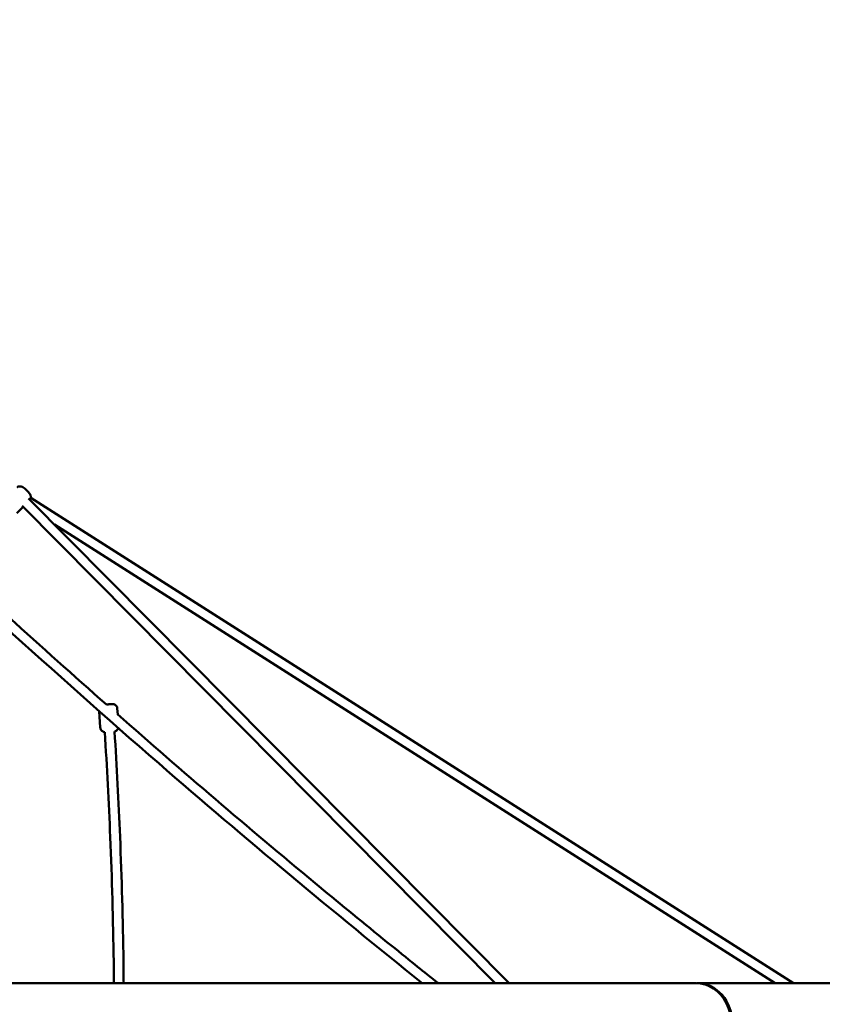
# Model space of a CAD drawing. Units: millimetres. Extents: x 5154 to 14652, y 12272 to 21770.
# Drawn here: x 11548 to 12860, y 17053 to 18664 of the extents above; entities that cross this region are included whole.
import ezdxf

# ---------------------------------------------------------------- set-up
doc = ezdxf.new("R2010")
doc.units = ezdxf.units.MM
doc.header["$LTSCALE"] = 50
doc.layers.add('Widoczne (ISO)', color=7, linetype='Continuous', lineweight=50)

msp = doc.modelspace()

# ---------------------------------------------------------------- linework, layer by layer
at = {"layer": 'Widoczne (ISO)'}
for p, q in [((12348.1, 17087.6), (11562.4, 17880.5)), ((11562.4, 17880.5), (12348.1, 17087.6)), ((11566.2, 17881.3), (12813.1, 17087.6)), ((11566.2, 17881.3), (12813.1, 17087.6)), ((11543.6, 17856.2), (11553.9, 17866.4)), ((12325.6, 17087.6), (11552, 17868.3)), ((11552, 17868.3), (12325.6, 17087.6)), ((11604.9, 17837.7), (12783.3, 17087.6)), ((11604.9, 17837.7), (12783.3, 17087.6)), ((11679.8, 17505.5), (11677.9, 17532.6)), ((11708.3, 17526.9), (11707.7, 17536.6)), ((12611.8, 17087.6), (10137.7, 17087.6)), ((12637.7, 17087.6), (12619.1, 17087.6)), ((12653.8, 17087.6), (12644.8, 17087.6)), ((12655.8, 17087.6), (12655.3, 17087.6)), ((13057.7, 17087.6), (12655.8, 17087.6))]:
    msp.add_line(p, q, dxfattribs=at)
for centre, major_axis, start_param, end_param in [((12653.8, 17021.1), (0, -66.5), 0, 3.141593), ((12655.8, 17021.1), (0, 66.5), 3.141593, 6.283185), ((12655.8, 17021.1), (0, 66.5), 3.141593, 6.283185)]:
    msp.add_ellipse(centre, major_axis=major_axis, ratio=0.866025, start_param=start_param, end_param=end_param, dxfattribs=at)
for points, knots in [([(12206.2, 17087.6), (12060.7, 17204.2), (11917, 17324.1), (11604.1, 17595.8), (11435.8, 17749), (11106.3, 18063.4), (10945, 18224.7), (10630.6, 18554.2), (10477.4, 18722.5), (10205.7, 19035.4), (10085.8, 19179.1), (9969.2, 19324.6)], [0.0135282, 0.0135282, 0.0135282, 0.0135282, 0.0781498, 0.0781498, 0.1562997, 0.1562997, 0.2344495, 0.2344495, 0.3125993, 0.3125993, 0.3772209, 0.3772209, 0.3772209, 0.3772209]), ([(11565.5, 17878.7), (11565.8, 17879.4), (11566, 17880.1), (11566.3, 17881.6), (11566.3, 17882.3), (11566.2, 17883.7), (11566.1, 17884.3), (11565.7, 17885.6), (11565.4, 17886.1), (11564.7, 17887.6), (11564.1, 17888.4), (11562.7, 17890.3), (11561.8, 17891.3), (11560.1, 17893.2), (11559.3, 17893.9), (11557.8, 17895.4), (11557, 17896.1), (11555.3, 17897.4), (11554.5, 17898), (11552.7, 17899), (11552.1, 17899.4), (11550.3, 17899.9), (11549.8, 17900), (11548.9, 17900.1), (11548.4, 17900.1), (11546.9, 17900), (11545.8, 17899.7), (11544.5, 17899), (11544.3, 17899), (11544.2, 17898.9)], [3.136488, 3.136488, 3.136488, 3.136488, 3.189644, 3.189644, 3.264036, 3.264036, 3.37172, 3.37172, 3.538443, 3.538443, 3.92594, 3.92594, 4.468013, 4.468013, 4.850211, 4.850211, 5.233422, 5.233422, 5.687892, 5.687892, 5.954657, 5.954657, 6.030131, 6.030131, 6.085711, 6.085711, 6.170728, 6.170728, 6.182315, 6.182315, 6.182315, 6.182315]), ([(11689.8, 17543.3), (11690, 17543.3), (11690.2, 17543.3), (11691.1, 17543.4), (11691.9, 17543.5), (11693.3, 17543.6), (11694.1, 17543.6), (11695.5, 17543.7), (11696.1, 17543.8), (11697.3, 17543.8), (11697.8, 17543.9), (11698.6, 17543.9), (11698.8, 17544), (11699.1, 17544), (11699.2, 17544), (11699.3, 17544), (11699.4, 17544), (11699.5, 17544), (11699.5, 17544), (11699.7, 17544), (11699.7, 17544), (11699.9, 17544), (11700, 17544), (11700.2, 17544), (11700.4, 17544), (11701.1, 17543.9), (11701.5, 17543.8), (11702.7, 17543.4), (11703.4, 17543.1), (11704.8, 17542.2), (11705.5, 17541.6), (11706.5, 17540.2), (11706.9, 17539.5), (11707.5, 17538), (11707.6, 17537.3), (11707.7, 17536.6)], [2.047882, 2.047882, 2.047882, 2.047882, 2.110628, 2.110628, 2.335662, 2.335662, 2.560253, 2.560253, 2.784958, 2.784958, 3.010503, 3.010503, 3.239446, 3.239446, 3.3083, 3.3083, 3.351009, 3.351009, 3.369246, 3.369246, 3.390446, 3.390446, 3.418757, 3.418757, 3.475018, 3.475018, 3.610144, 3.610144, 3.848891, 3.848891, 4.10388, 4.10388, 4.35878, 4.35878, 4.576137, 4.576137, 4.576137, 4.576137]), ([(12231.9, 17087.6), (12231.9, 17087.6), (12231.9, 17087.6), (12231.9, 17087.6), (12231.9, 17087.6), (12231.9, 17087.6), (12231.9, 17087.6), (12231.9, 17087.6), (12231.9, 17087.6), (12231.9, 17087.6), (12231.9, 17087.6), (12231.8, 17087.7), (12231.7, 17087.7), (12231.2, 17088.2), (12230.2, 17089), (12226.9, 17091.6), (12221.1, 17096.2), (12206.2, 17108.2), (12177.7, 17131.1), (12104.3, 17190.7), (12067.5, 17220.9), (11921.4, 17342.1), (11813.7, 17434.1), (11707.9, 17527.3)], [-340.033448, -340.033448, -340.033448, -340.033448, -340.03312, -340.03312, -340.032465, -340.032465, -340.031419, -340.031419, -340.028615, -340.028615, -340.023184, -340.023184, -339.962298, -339.962298, -339.741616, -339.741616, -338.497348, -338.497348, -329.613365, -329.613365, -320.23328, -320.23328, -292.109333, -292.109333, -292.109333, -292.109333]), ([(11687.2, 17498.1), (11687.1, 17498.1), (11686.9, 17498.1), (11686.4, 17498.2), (11685.9, 17498.3), (11684.8, 17498.6), (11684, 17499), (11682.6, 17499.9), (11682, 17500.5), (11681, 17501.8), (11680.5, 17502.6), (11680, 17504), (11679.9, 17504.8), (11679.8, 17505.5)], [3.441979, 3.441979, 3.441979, 3.441979, 3.475018, 3.475018, 3.610144, 3.610144, 3.848891, 3.848891, 4.10388, 4.10388, 4.35878, 4.35878, 4.576137, 4.576137, 4.576137, 4.576137]), ([(11687.2, 17498.1), (11690.8, 17440.9), (11693.8, 17383.6), (11698.9, 17258.4), (11700.8, 17190.6), (11701.9, 17111), (11702, 17099.3), (11702.1, 17087.6)], [0.00417211, 0.00417211, 0.00417211, 0.00417211, 0.02685206, 0.02685206, 0.05370413, 0.05370413, 0.05832615, 0.05832615, 0.05832615, 0.05832615]), ([(11709.4, 17504.7), (11709.2, 17504), (11708.9, 17503.3), (11708, 17502), (11707.4, 17501.4), (11706.1, 17500.3), (11705.3, 17499.9), (11704.1, 17499.4), (11703.7, 17499.3), (11703.3, 17499.2), (11703.2, 17499.2), (11703.1, 17499.2)], [0.2935598, 0.2935598, 0.2935598, 0.2935598, 0.5141873, 0.5141873, 0.7691057, 0.7691057, 1.0240066, 1.0240066, 1.1495481, 1.1495481, 1.1712142, 1.1712142, 1.1712142, 1.1712142]), ([(11703.1, 17499.2), (11706.8, 17441.8), (11709.8, 17384.4), (11714.9, 17259), (11716.8, 17190.9), (11717.9, 17111.1), (11718, 17099.4), (11718.1, 17087.6)], [0.00416157, 0.00416157, 0.00416157, 0.00416157, 0.02685206, 0.02685206, 0.05370413, 0.05370413, 0.05834587, 0.05834587, 0.05834587, 0.05834587]), ([(12619.1, 17087.6), (12619.1, 17087.6), (12619.1, 17087.6), (12619.2, 17087.6), (12619.2, 17087.6), (12619.3, 17087.6), (12619.4, 17087.6), (12619.6, 17087.6), (12619.8, 17087.6), (12620.6, 17087.6), (12621.2, 17087.6), (12622, 17087.5), (12622.3, 17087.5), (12622.5, 17087.4), (12622.5, 17087.3), (12622.1, 17087.3), (12621.7, 17087.2), (12620.7, 17087.3), (12620.1, 17087.3), (12618.7, 17087.4), (12618, 17087.4), (12616.5, 17087.5), (12615.8, 17087.5), (12614.5, 17087.6), (12613.9, 17087.6), (12613, 17087.6), (12612.6, 17087.6), (12612.2, 17087.6), (12612.1, 17087.6), (12612, 17087.6), (12611.9, 17087.6), (12611.9, 17087.6), (12611.9, 17087.6), (12611.8, 17087.6)], [-4.411441, -4.411441, -4.411441, -4.411441, -4.410282, -4.410282, -4.396235, -4.396235, -4.37474, -4.37474, -4.317231, -4.317231, -4.055228, -4.055228, -3.812251, -3.812251, -3.537742, -3.537742, -3.262111, -3.262111, -3.004623, -3.004623, -2.765048, -2.765048, -2.549036, -2.549036, -2.368808, -2.368808, -2.251285, -2.251285, -2.224287, -2.224287, -2.20901, -2.20901, -2.203898, -2.203898, -2.203898, -2.203898]), ([(12615.5, 17087.5), (12615.8, 17087.5), (12616.1, 17087.6), (12616.9, 17087.6), (12617.4, 17087.6), (12618.1, 17087.6), (12618.3, 17087.6), (12618.6, 17087.6), (12618.7, 17087.6), (12618.9, 17087.6), (12619, 17087.6), (12619.1, 17087.6), (12619.1, 17087.6), (12619.1, 17087.6)], [-0.3844, -0.3844, -0.3844, -0.3844, -0.2963047, -0.2963047, -0.1393843, -0.1393843, -0.0775861, -0.0775861, -0.032351, -0.032351, -0.0134946, -0.0134946, 0, 0, 0, 0]), ([(12644.8, 17087.6), (12644.8, 17087.6), (12644.8, 17087.6), (12644.8, 17087.6), (12644.9, 17087.6), (12645, 17087.6), (12645, 17087.6), (12645.3, 17087.6), (12645.4, 17087.6), (12646.3, 17087.6), (12646.8, 17087.6), (12647.7, 17087.5), (12648, 17087.5), (12648.3, 17087.4), (12648.2, 17087.3), (12647.9, 17087.3), (12647.5, 17087.2), (12646.5, 17087.3), (12645.9, 17087.3), (12644.5, 17087.4), (12643.8, 17087.4), (12642.3, 17087.5), (12641.6, 17087.5), (12640.3, 17087.6), (12639.7, 17087.6), (12638.8, 17087.6), (12638.4, 17087.6), (12638, 17087.6), (12637.9, 17087.6), (12637.8, 17087.6), (12637.7, 17087.6), (12637.7, 17087.6), (12637.7, 17087.6), (12637.7, 17087.6)], [-4.411383, -4.411383, -4.411383, -4.411383, -4.409282, -4.409282, -4.395049, -4.395049, -4.372541, -4.372541, -4.30797, -4.30797, -4.050656, -4.050656, -3.805578, -3.805578, -3.530884, -3.530884, -3.255755, -3.255755, -2.998668, -2.998668, -2.759573, -2.759573, -2.544238, -2.544238, -2.365147, -2.365147, -2.250716, -2.250716, -2.224031, -2.224031, -2.208862, -2.208862, -2.203891, -2.203891, -2.203891, -2.203891]), ([(12641.2, 17087.5), (12641.5, 17087.5), (12641.7, 17087.6), (12642.5, 17087.6), (12643, 17087.6), (12643.7, 17087.6), (12643.9, 17087.6), (12644.2, 17087.6), (12644.3, 17087.6), (12644.5, 17087.6), (12644.6, 17087.6), (12644.7, 17087.6), (12644.7, 17087.6), (12644.8, 17087.6)], [-0.3726979, -0.3726979, -0.3726979, -0.3726979, -0.2949531, -0.2949531, -0.1387648, -0.1387648, -0.0772467, -0.0772467, -0.0322133, -0.0322133, -0.013438, -0.013438, 0, 0, 0, 0])]:
    msp.add_open_spline(points, degree=3, knots=knots, dxfattribs=at)
for points in [[(11689.8, 17543.3), (11636.4, 17590.5), (11583.4, 17637.9), (11530.9, 17685.7)], [(12654.5, 17087.6), (12654.8, 17087.6), (12655.1, 17087.6), (12655.3, 17087.6)]]:
    msp.add_open_spline(points, degree=3, dxfattribs=at)

doc.saveas('drawing.dxf')
